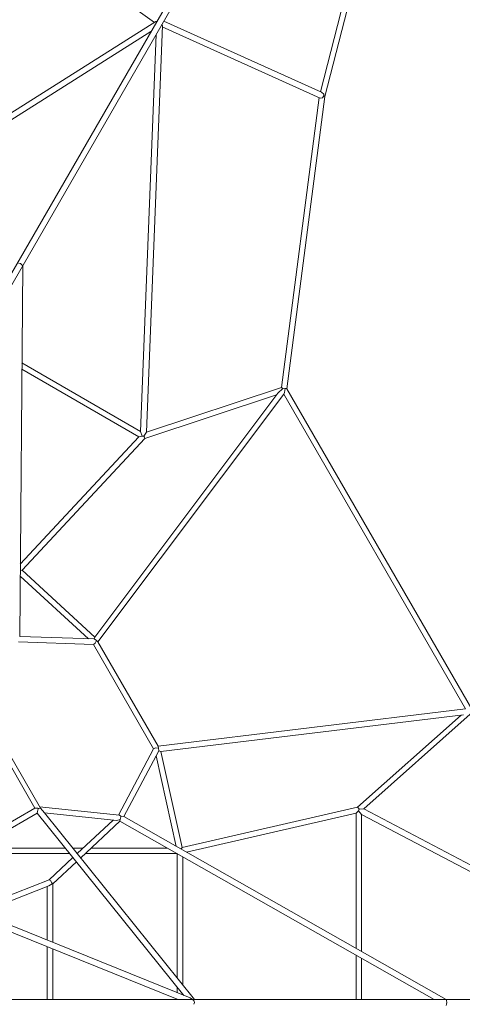
# Model space of a CAD drawing. Units: millimetres. Extents: x -13550 to 17843, y -11545 to 7830.
# Drawn here: x 6546 to 8154, y -7 to 3569 of the extents above; entities that cross this region are included whole.
import ezdxf

# ---------------------------------------------------------------- set-up
doc = ezdxf.new("R2010")
doc.units = ezdxf.units.MM
doc.header["$MEASUREMENT"] = 0
doc.layers.add('LINARIUM_Nr_Pióra__7', color=7, linetype='Continuous', lineweight=0)
doc.layers.add('LINARIUM_WYMIAR_Nr_Pióra__1', color=1, linetype='Continuous', lineweight=0)
doc.layers.add('LINARIUM_WYMIAR', color=7, linetype='Continuous')
doc.styles.add('GENERATED_STYLE_1', font='txt', dxfattribs={"width": 0.999153})
doc.dimstyles.new('GENERATED_STYLE__2', dxfattribs={"dimtxt": 500, "dimasz": 917.874396, "dimexe": 0.18, "dimexo": 0, "dimgap": 0.09, "dimtad": 1, "dimlfac": 0.001, "dimzin": 0, "dimdsep": 46, "dimtxsty": 'GENERATED_STYLE_1', "dimblk": 'ARROWHEAD_5', "dimblk1": 'ARROWHEAD_5', "dimblk2": 'ARROWHEAD_5', "dimcen": 0.09, "dimclrd": 1, "dimclre": 1, "dimclrt": 1, "dimazin": 0, "dimtfac": 1, "dimtdec": 4, "dimtmove": 0, "dimatfit": 3, "dimfxl": 0, "dimtolj": 1, "dimtzin": 0, "dimarcsym": 0})

# ---------------------------------------------------------------- blocks, each defined once
blk = doc.blocks.new('*D5')
at = {"layer": 'LINARIUM_WYMIAR_Nr_Pióra__1', "linetype": 'Continuous'}
for points in [[(16937.3, 7225.5), (16687.3, 6292.5), (17187.3, 6292.5)], [(16937.3, -7372.5), (17187.3, -6439.5), (16687.3, -6439.5)]]:
    blk.add_hatch(color=256, dxfattribs=at).paths.add_polyline_path(points)
for p, q in [((17843.1, 7225.5), (16031.5, 7225.5)), ((16937.3, 7225.5), (16687.3, 6292.5)), ((16937.3, 7225.5), (17187.3, 6292.5)), ((17187.3, 6292.5), (16687.3, 6292.5)), ((16937.3, -6439.5), (16937.3, 6292.5)), ((16937.3, -7372.5), (16687.3, -6439.5)), ((16687.3, -6439.5), (17187.3, -6439.5)), ((16937.3, -7372.5), (17187.3, -6439.5)), ((17843.1, -7372.5), (16031.5, -7372.5))]:
    blk.add_line(p, q, dxfattribs=at)
at = {"layer": 'LINARIUM_WYMIAR_Nr_Pióra__1', "insert": (16837.3, -931.5), "char_height": 500, "attachment_point": 7, "rotation": 90, "style": 'GENERATED_STYLE_1'}
blk.add_mtext('{14,60}', dxfattribs=at)
blk = doc.blocks.new('ARROWHEAD_5')
at = {"color": 0, "linetype": 'Continuous', "lineweight": 0}
blk.add_line((0, 0), (-1, 0), dxfattribs=at)
blk.add_solid([(-1, 0.2679), (0, 0), (-1, -0.2679), (-1, 0.2679)], dxfattribs=at)

msp = doc.modelspace()

# ---------------------------------------------------------------- linework, layer by layer
at = {"layer": 'LINARIUM_Nr_Pióra__7', "linetype": 'Continuous'}
for p, q in [((7654.679, 3289.837), (8257.778, 5620.668)), ((5031.425, 75.796), (8219.898, 5598.393)), ((8238.661, 5587.56), (5050.188, 64.963)), ((8220.367, 5555.873), (7638.515, 3307.157)), ((7036.094, 3559.027), (6525.902, 3925.964)), ((5789.872, 2772.809), (7040.506, 3561.811)), ((7006.647, 2070.303), (7064.625, 3547.886)), ((7045.933, 3562.448), (7040.506, 3561.811)), ((7062.464, 3552.904), (7064.625, 3547.886)), ((7064.421, 3542.672), (7637.294, 3284.302)), ((7642.852, 3305.202), (7070.084, 3563.524)), ((7023.147, 3525.559), (5803.28, 2755.967)), ((7041.91, 3514.726), (6985.358, 2073.494)), ((7642.852, 3305.202), (7651.469, 3298.61)), ((7650.839, 3292.666), (7645.921, 3285.717)), ((7651.469, 3298.61), (7650.839, 3292.666)), ((7650.839, 3292.666), (7654.679, 3289.837)), ((7633.988, 3285.793), (7497.655, 2233.589)), ((7517.192, 2228.729), (7654.679, 3289.837)), ((7645.921, 3285.717), (7637.294, 3284.302)), ((6542.34, 2685.252), (6549.282, 2683.135)), ((6549.282, 2683.135), (6554.586, 2678.181)), ((6546.276, 1328.907), (6557.252, 2675.273)), ((6554.586, 2678.181), (6557.252, 2675.273)), ((6554.187, 2299.336), (6979.691, 2053.671)), ((6985.358, 2073.494), (6554.374, 2322.322)), ((7497.655, 2233.589), (7006.647, 2070.303)), ((7483.869, 2212.713), (7502.625, 2229.973)), ((7502.625, 2229.973), (7497.655, 2233.589)), ((7502.261, 2230.229), (7511.171, 2229.159)), ((7511.171, 2229.159), (7507.734, 2215.112)), ((7511.171, 2229.159), (7516.851, 2229.321)), ((8188.809, 1065.455), (7517.192, 2228.729)), ((7483.869, 2212.713), (6818.982, 1326.909)), ((6830.482, 1308.914), (7505.75, 2208.548)), ((7001.02, 2047.355), (7479.082, 2206.336)), ((7507.734, 2215.112), (7505.75, 2208.548)), ((7505.75, 2208.548), (8165.611, 1065.636)), ((6979.691, 2053.671), (6548.413, 1591.096)), ((6555.12, 1569.096), (7001.02, 2047.355)), ((6990.661, 2056.918), (6979.691, 2053.671)), ((6985.358, 2073.494), (6990.661, 2056.918)), ((6990.661, 2056.918), (6997.543, 2056.052)), ((7006.647, 2070.303), (6997.543, 2056.052)), ((6997.543, 2056.052), (6999.928, 2052.261)), ((6999.928, 2052.261), (7001.02, 2047.355)), ((6548.066, 1548.423), (6796.231, 1320.644)), ((6548.23, 1568.632), (6555.12, 1569.096)), ((6818.982, 1326.909), (6555.12, 1569.096)), ((6816.883, 1319.961), (6546.276, 1328.907)), ((6816.883, 1319.961), (6818.982, 1326.909)), ((6541.698, 1309.162), (6813.832, 1300.165)), ((6820.466, 1303.995), (6813.832, 1300.165)), ((6813.832, 1300.165), (7032.969, 920.609)), ((6816.883, 1319.961), (6825.541, 1314.32)), ((6825.541, 1314.32), (6820.466, 1303.995)), ((6825.541, 1314.32), (6830.48, 1308.917)), ((7048.87, 930.655), (6830.482, 1308.914)), ((6422.026, 1051.107), (6621.375, 705.824)), ((7048.87, 930.655), (8165.611, 1065.636)), ((8158.277, 1044.604), (7058.705, 911.698)), ((7773.648, 709.123), (8150.361, 1043.647)), ((8183.249, 1046.105), (7796.335, 702.522)), ((6411.003, 1033.947), (6601.003, 704.858)), ((7051.082, 923.672), (7048.872, 930.651)), ((6904.694, 680.436), (7032.969, 920.609)), ((7051.638, 913.353), (6924.082, 674.528)), ((7039.603, 924.439), (7032.969, 920.609)), ((7051.082, 923.672), (7039.603, 924.439)), ((7115.083, 566.32), (7041.903, 895.127)), ((7051.638, 913.353), (7051.082, 923.672)), ((7051.638, 913.353), (7058.705, 911.698)), ((7058.705, 911.698), (7136.513, 562.092)), ((6332.938, 550.09), (6601.003, 704.858)), ((6610.043, 686.983), (6339.252, 530.641)), ((6612.107, 705.495), (6601.003, 704.858)), ((6610.043, 686.983), (6611.515, 692.87)), ((7142.387, 25.354), (6610.043, 686.983)), ((6611.515, 692.87), (6613.365, 702.391)), ((6615.71, 704.135), (6612.107, 705.495)), ((6613.365, 702.391), (6621.375, 705.824)), ((6618.536, 710.742), (6909.036, 679.976)), ((6621.375, 705.824), (6635.953, 688.817)), ((6635.953, 688.817), (7181.442, 10.85)), ((6898.801, 660.98), (6635.953, 688.817)), ((6909.036, 679.976), (6913.696, 676.228)), ((7136.513, 562.092), (7773.648, 709.123)), ((7768.454, 687.494), (7152.213, 545.285)), ((7776.75, 695.371), (7768.454, 687.494)), ((7768.454, 196.164), (7768.454, 687.494)), ((7777.351, 705.725), (7773.648, 709.123)), ((7776.75, 695.371), (7779.441, 701.764)), ((7788.454, 682.49), (7776.75, 695.371)), ((7779.441, 701.764), (7777.351, 705.725)), ((7796.335, 702.522), (7779.441, 701.764)), ((9064.874, 10.85), (7788.454, 682.49)), ((7788.454, 682.49), (7788.454, 184.834)), ((7796.335, 702.522), (9104.949, 13.942)), ((6755.353, 540.42), (6886.165, 662.318)), ((6910.528, 657.684), (6767.923, 524.797)), ((6911.168, 664.203), (6898.801, 660.98)), ((6910.528, 657.684), (6911.168, 664.203)), ((8052.271, 10.85), (6910.528, 657.684)), ((6911.168, 664.203), (6914.19, 673.923)), ((6913.696, 676.228), (6924.082, 674.528)), ((6914.19, 673.923), (6913.696, 676.228)), ((6924.082, 674.528), (8095.557, 10.85)), ((6728.207, 540.123), (6355.674, 540.123)), ((6389.949, 559.911), (6712.285, 559.911)), ((6739.67, 559.911), (6776.269, 559.911)), ((7118.038, 540.123), (6784.37, 540.123)), ((6805.606, 559.911), (7083.109, 559.911)), ((7118.454, 89.136), (7118.454, 539.887)), ((7132.667, 556.358), (7136.513, 562.092)), ((6653.062, 445.1), (6739.702, 525.836)), ((6752.272, 510.212), (6666.076, 429.89)), ((7138.454, 528.556), (7138.454, 64.278)), ((6374.266, 335.669), (6653.062, 445.1)), ((6651.887, 423.292), (6663.79, 430.903)), ((6657.792, 442.673), (6653.062, 445.1)), ((6663.345, 434.179), (6657.792, 442.673)), ((6666.076, 429.89), (6663.345, 434.179)), ((6663.79, 430.903), (6663.345, 434.179)), ((6666.076, 429.89), (6666.14, 217.754)), ((6651.887, 423.292), (6401.067, 324.841)), ((6646.137, 225.835), (6646.079, 421.012)), ((7118.454, 11.666), (6248.092, 363.286)), ((6256.295, 383.328), (7165.676, 15.945)), ((6646.202, 10.85), (6646.145, 202.476)), ((6666.147, 194.395), (6666.202, 10.85)), ((7768.454, 10.85), (7768.454, 171.641)), ((7788.454, 160.311), (7788.454, 10.85)), ((7118.454, 35.022), (7118.454, 55.099)), ((5081.431, 10.85), (11458.376, 10.85)), ((7118.454, 10.85), (7118.454, 11.666)), ((7165.676, 15.945), (7173.759, 10.85)), ((7173.759, 10.85), (7178.888, 7.088)), ((7178.888, 7.088), (7175.222, 10.85)), ((7178.888, 7.088), (7181.166, 0.017)), ((7181.166, 0.017), (7178.888, -7.054)), ((8095.557, 10.85), (8096.743, 7.088)), ((8096.743, 7.088), (8098.381, 0.017)), ((8098.381, 0.017), (8096.743, -7.054)), ((8096.743, -7.054), (8095.557, -10.816))]:
    msp.add_line(p, q, dxfattribs=at)

# ---------------------------------------------------------------- dimensions: what is measured, and where the dimension line sits
at = {"layer": 'LINARIUM_WYMIAR', "color": 1, "linetype": 'Continuous', "lineweight": 0}
dim = msp.add_linear_dim(base=(16937.32, -7372.498), p1=(16912.758, -7372.498), p2=(6512.663, 7225.54), angle=90, dimstyle='GENERATED_STYLE__2', dxfattribs=at)
dim.commit()
dim.dimension.update_dxf_attribs({"geometry": '*D5', "text_midpoint": (16587.32, 17.111)})

doc.saveas('drawing.dxf')
